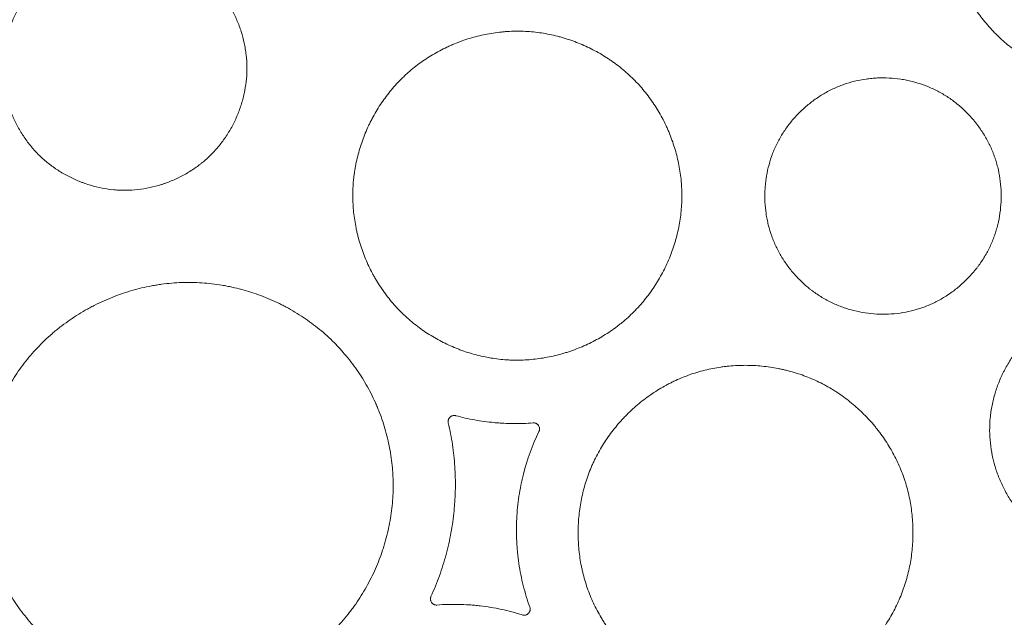
# Model space of a CAD drawing. Units: millimetres. Extents: x 37 to 563, y -268 to 491.
# Drawn here: x 386 to 443, y -165 to -130 of the extents above; entities that cross this region are included whole.
import ezdxf

# ---------------------------------------------------------------- set-up
doc = ezdxf.new("R2010")
doc.units = ezdxf.units.MM
doc.header["$MEASUREMENT"] = 0
doc.layers.add('Predefinito', color=7, linetype='Continuous')

msp = doc.modelspace()

# ---------------------------------------------------------------- linework, layer by layer
at = {"layer": 'Predefinito', "linetype": 'Continuous', "lineweight": 18}
for points, knots in [([(447.838, -133.608), (447.525, -133.556), (447.217, -133.49), (446.612, -133.326), (446.315, -133.229), (445.732, -133.006), (445.445, -132.88), (445.093, -132.704), (444.988, -132.65), (444.884, -132.594), (444.814, -132.556), (444.78, -132.537), (444.607, -132.44), (444.472, -132.36), (444.072, -132.109), (443.559, -131.751), (443.082, -131.348), (442.738, -131.027), (442.626, -130.917), (442.461, -130.748), (442.407, -130.691), (442.299, -130.576), (442.246, -130.517), (441.984, -130.221), (441.788, -129.976), (441.422, -129.469), (441.252, -129.207), (440.939, -128.667), (440.796, -128.388), (440.633, -128.029), (440.602, -127.957), (440.54, -127.811), (440.511, -127.738), (440.423, -127.516), (440.369, -127.368), (440.218, -126.919), (440.132, -126.617), (439.99, -126.006), (439.933, -125.697), (439.87, -125.229), (439.853, -125.072), (439.833, -124.835), (439.827, -124.756), (439.817, -124.598), (439.813, -124.518), (439.798, -124.121), (439.801, -123.805), (439.839, -123.177), (439.872, -122.864), (439.971, -122.243), (440.036, -121.934), (440.138, -121.55), (440.159, -121.474), (440.204, -121.321), (440.228, -121.244), (440.301, -121.016), (440.354, -120.866), (440.523, -120.421), (440.649, -120.132), (440.931, -119.567), (441.085, -119.291), (441.337, -118.888), (441.424, -118.755), (441.561, -118.559), (441.607, -118.494), (441.701, -118.365), (441.749, -118.301), (441.992, -117.985), (442.197, -117.743), (442.628, -117.281), (442.854, -117.06), (443.328, -116.642), (443.575, -116.444), (443.866, -116.234), (443.899, -116.211), (443.964, -116.165), (443.997, -116.142), (444.096, -116.074), (444.295, -115.942), (444.498, -115.818), (444.909, -115.582), (445.19, -115.439), (445.764, -115.183), (446.058, -115.069), (446.508, -114.919), (446.66, -114.872), (446.89, -114.808), (446.967, -114.788), (447.121, -114.749), (447.198, -114.73), (447.584, -114.642), (447.895, -114.587), (448.518, -114.507), (448.831, -114.482), (449.303, -114.467), (449.461, -114.465), (449.698, -114.469), (449.816, -114.472), (449.935, -114.478), (450.014, -114.482), (450.054, -114.484), (450.41, -114.507), (450.723, -114.543), (451.342, -114.645), (451.647, -114.711), (452.25, -114.873), (452.548, -114.97), (452.916, -115.11), (453.026, -115.154), (453.136, -115.199), (453.208, -115.23), (453.245, -115.246), (453.426, -115.325), (453.569, -115.392), (453.991, -115.603), (454.264, -115.756), (454.794, -116.088), (455.051, -116.266), (455.424, -116.552), (455.546, -116.651), (455.727, -116.803), (455.786, -116.855), (455.905, -116.96), (455.963, -117.013), (456.252, -117.282), (456.471, -117.507), (456.885, -117.976), (457.081, -118.219), (457.447, -118.725), (457.618, -118.988), (457.816, -119.329), (457.855, -119.397), (457.931, -119.536), (457.968, -119.606), (458.076, -119.818), (458.145, -119.96), (458.339, -120.39), (458.454, -120.682), (458.655, -121.276), (458.74, -121.578), (458.848, -122.037), (458.88, -122.192), (458.923, -122.425), (458.937, -122.503), (458.962, -122.66), (458.973, -122.739), (459.026, -123.132), (459.053, -123.447), (459.077, -124.076), (459.074, -124.39), (459.037, -125.018), (459.004, -125.332), (458.941, -125.725), (458.928, -125.803), (458.906, -125.921), (458.899, -125.96), (458.883, -126.038), (458.843, -126.234), (458.797, -126.427), (458.675, -126.885), (458.578, -127.185), (458.355, -127.774), (458.229, -128.063), (458.018, -128.488), (457.944, -128.629), (457.827, -128.837), (457.788, -128.906), (457.706, -129.044), (457.665, -129.112), (457.453, -129.45), (457.272, -129.711), (456.888, -130.213), (456.684, -130.454), (456.253, -130.917), (456.026, -131.138), (455.726, -131.403), (455.666, -131.455), (455.544, -131.558), (455.359, -131.709), (455.17, -131.853), (454.785, -132.13), (454.521, -132.301), (453.976, -132.616), (453.695, -132.759), (453.262, -132.953), (453.115, -133.014), (452.929, -133.086), (452.892, -133.1), (452.817, -133.128), (452.705, -133.169), (452.593, -133.208), (452.217, -133.333), (451.913, -133.418), (451.299, -133.558), (450.989, -133.613), (450.52, -133.674), (450.363, -133.69), (450.127, -133.709), (450.048, -133.715), (449.889, -133.724), (449.81, -133.727), (449.413, -133.74), (449.096, -133.735), (448.623, -133.705), (448.466, -133.691), (448.152, -133.655), (447.995, -133.634), (447.838, -133.608)], [0, 0, 0, 0, 0.015625, 0.015625, 0.03125, 0.03125, 0.046875, 0.046875, 0.050781, 0.052734, 0.052734, 0.054688, 0.054688, 0.0625, 0.0625, 0.078125, 0.09375, 0.09375, 0.101563, 0.101563, 0.105469, 0.105469, 0.109375, 0.109375, 0.125, 0.125, 0.140625, 0.140625, 0.15625, 0.15625, 0.160156, 0.160156, 0.164063, 0.164063, 0.171875, 0.171875, 0.1875, 0.1875, 0.203125, 0.203125, 0.210938, 0.210938, 0.214844, 0.214844, 0.21875, 0.21875, 0.234375, 0.234375, 0.25, 0.25, 0.265625, 0.265625, 0.269531, 0.269531, 0.273438, 0.273438, 0.28125, 0.28125, 0.296875, 0.296875, 0.3125, 0.3125, 0.320313, 0.320313, 0.324219, 0.324219, 0.328125, 0.328125, 0.34375, 0.34375, 0.359375, 0.359375, 0.375, 0.375, 0.376953, 0.376953, 0.378906, 0.378906, 0.382813, 0.390625, 0.390625, 0.40625, 0.40625, 0.421875, 0.421875, 0.429688, 0.429688, 0.433594, 0.433594, 0.4375, 0.4375, 0.453125, 0.453125, 0.46875, 0.46875, 0.476562, 0.476562, 0.480469, 0.482422, 0.482422, 0.484375, 0.484375, 0.5, 0.5, 0.515625, 0.515625, 0.53125, 0.53125, 0.535156, 0.537109, 0.537109, 0.539063, 0.539063, 0.546875, 0.546875, 0.5625, 0.5625, 0.578125, 0.578125, 0.585938, 0.585938, 0.589844, 0.589844, 0.59375, 0.59375, 0.609375, 0.609375, 0.625, 0.625, 0.640625, 0.640625, 0.644531, 0.644531, 0.648437, 0.648437, 0.65625, 0.65625, 0.671875, 0.671875, 0.6875, 0.6875, 0.695312, 0.695312, 0.699219, 0.699219, 0.703125, 0.703125, 0.71875, 0.71875, 0.734375, 0.734375, 0.75, 0.75, 0.753906, 0.753906, 0.755859, 0.755859, 0.757812, 0.765625, 0.765625, 0.78125, 0.78125, 0.796875, 0.796875, 0.804687, 0.804687, 0.808594, 0.808594, 0.8125, 0.8125, 0.828125, 0.828125, 0.84375, 0.84375, 0.859375, 0.859375, 0.863281, 0.863281, 0.867187, 0.875, 0.875, 0.890625, 0.890625, 0.90625, 0.90625, 0.914062, 0.914062, 0.916016, 0.916016, 0.917969, 0.921875, 0.921875, 0.9375, 0.9375, 0.953125, 0.953125, 0.960937, 0.960937, 0.964844, 0.964844, 0.96875, 0.96875, 0.984375, 0.984375, 0.992187, 0.992187, 1, 1, 1, 1]), ([(386.593, -128.459), (386.74, -128.276), (386.894, -128.101), (387.218, -127.771), (387.388, -127.614), (387.743, -127.318), (387.929, -127.179), (388.17, -127.016), (388.219, -126.984), (388.317, -126.921), (388.367, -126.89), (388.517, -126.798), (388.618, -126.74), (388.924, -126.574), (389.342, -126.373), (389.776, -126.212), (390.108, -126.107), (390.219, -126.075), (390.389, -126.03), (390.445, -126.016), (390.559, -125.989), (390.616, -125.976), (390.901, -125.916), (391.359, -125.842), (391.819, -125.814), (392.28, -125.81), (392.511, -125.819), (392.801, -125.846), (392.859, -125.852), (392.975, -125.866), (393.148, -125.889), (393.32, -125.918), (393.661, -125.984), (394.109, -126.094), (394.544, -126.246), (394.866, -126.377), (394.973, -126.423), (395.131, -126.496), (395.184, -126.521), (395.288, -126.572), (395.34, -126.598), (395.597, -126.732), (395.995, -126.964), (396.368, -127.233), (396.727, -127.52), (396.9, -127.673), (397.108, -127.876), (397.149, -127.918), (397.23, -128.001), (397.349, -128.128), (397.463, -128.258), (397.684, -128.523), (397.96, -128.891), (398.199, -129.284), (398.366, -129.588), (398.419, -129.691), (398.495, -129.848), (398.519, -129.901), (398.568, -130.006), (398.591, -130.059), (398.704, -130.325), (398.865, -130.757), (398.983, -131.201), (399.056, -131.539), (399.078, -131.653), (399.115, -131.881), (399.131, -131.996), (399.171, -132.344), (399.185, -132.575), (399.191, -133.036), (399.173, -133.495), (399.109, -133.952), (399.044, -134.294), (399.019, -134.408), (398.965, -134.635), (398.935, -134.748), (398.837, -135.082), (398.686, -135.519), (398.494, -135.939), (398.334, -136.248), (398.279, -136.35), (398.191, -136.501), (398.161, -136.551), (398.1, -136.651), (398.069, -136.701), (397.911, -136.946), (397.64, -137.323), (397.335, -137.67), (397.012, -138), (396.842, -138.157), (396.618, -138.344), (396.573, -138.381), (396.481, -138.453), (396.435, -138.489), (396.295, -138.595), (396.2, -138.663), (395.911, -138.858), (395.713, -138.979), (395.306, -139.2), (395.098, -139.301), (394.777, -139.437), (394.669, -139.481), (394.505, -139.541), (394.45, -139.561), (394.339, -139.599), (394.283, -139.617), (394.005, -139.705), (393.557, -139.824), (393.101, -139.898), (392.642, -139.949), (392.411, -139.963), (392.119, -139.966), (392.061, -139.966), (391.944, -139.964), (391.769, -139.959), (391.595, -139.947), (391.25, -139.915), (391.021, -139.882), (390.569, -139.795), (390.345, -139.74), (390.012, -139.641), (389.901, -139.606), (389.736, -139.548), (389.681, -139.528), (389.572, -139.487), (389.518, -139.466), (389.25, -139.357), (388.831, -139.164), (388.433, -138.933), (388.143, -138.745), (388.048, -138.68), (387.86, -138.544), (387.767, -138.474), (387.494, -138.256), (387.321, -138.103), (386.993, -137.781), (386.682, -137.444), (386.405, -137.076), (386.211, -136.79), (386.148, -136.692), (386.027, -136.493), (385.969, -136.393), (385.802, -136.089), (385.601, -135.674), (385.441, -135.243), (385.336, -134.914), (385.303, -134.803), (385.258, -134.635), (385.244, -134.579), (385.217, -134.466), (385.204, -134.409), (385.142, -134.125), (385.067, -133.669), (385.038, -133.21), (385.032, -132.751), (385.041, -132.52), (385.066, -132.232), (385.072, -132.174), (385.085, -132.058), (385.093, -132), (385.117, -131.827), (385.136, -131.712), (385.201, -131.37), (385.255, -131.146), (385.384, -130.702), (385.46, -130.484), (385.588, -130.161), (385.634, -130.054), (385.706, -129.895), (385.731, -129.843), (385.782, -129.738), (385.808, -129.685), (385.942, -129.425), (386.059, -129.224), (386.311, -128.832), (386.447, -128.643), (386.593, -128.459)], [0, 0, 0, 0, 0.015625, 0.015625, 0.03125, 0.03125, 0.046875, 0.046875, 0.050781, 0.050781, 0.054687, 0.054687, 0.0625, 0.0625, 0.078125, 0.09375, 0.09375, 0.101562, 0.101562, 0.105469, 0.105469, 0.109375, 0.109375, 0.125, 0.140625, 0.140625, 0.15625, 0.15625, 0.160156, 0.160156, 0.164062, 0.171875, 0.171875, 0.1875, 0.203125, 0.203125, 0.210938, 0.210938, 0.214844, 0.214844, 0.21875, 0.21875, 0.234375, 0.25, 0.25, 0.265625, 0.265625, 0.269531, 0.269531, 0.273438, 0.28125, 0.28125, 0.296875, 0.3125, 0.3125, 0.320313, 0.320313, 0.324219, 0.324219, 0.328125, 0.328125, 0.34375, 0.359375, 0.359375, 0.367188, 0.367188, 0.375, 0.375, 0.390625, 0.390625, 0.40625, 0.421875, 0.421875, 0.429688, 0.429688, 0.4375, 0.4375, 0.453125, 0.46875, 0.46875, 0.476563, 0.476563, 0.480469, 0.480469, 0.484375, 0.484375, 0.5, 0.515625, 0.515625, 0.53125, 0.53125, 0.535156, 0.535156, 0.539063, 0.539063, 0.546875, 0.546875, 0.5625, 0.5625, 0.578125, 0.578125, 0.585938, 0.585938, 0.589844, 0.589844, 0.59375, 0.59375, 0.609375, 0.625, 0.625, 0.640625, 0.640625, 0.644531, 0.644531, 0.648438, 0.65625, 0.65625, 0.671875, 0.671875, 0.6875, 0.6875, 0.695313, 0.695313, 0.699219, 0.699219, 0.703125, 0.703125, 0.71875, 0.734375, 0.734375, 0.742188, 0.742188, 0.75, 0.75, 0.765625, 0.765625, 0.78125, 0.796875, 0.796875, 0.804688, 0.804688, 0.8125, 0.8125, 0.828125, 0.84375, 0.84375, 0.851563, 0.851563, 0.855469, 0.855469, 0.859375, 0.859375, 0.875, 0.890625, 0.890625, 0.90625, 0.90625, 0.910156, 0.910156, 0.914063, 0.914063, 0.921875, 0.921875, 0.9375, 0.9375, 0.953125, 0.953125, 0.960938, 0.960938, 0.964844, 0.964844, 0.96875, 0.96875, 0.984375, 0.984375, 1, 1, 1, 1]), ([(422.514, -134.578), (422.328, -134.326), (422.13, -134.085), (421.714, -133.627), (421.494, -133.409), (421.035, -132.996), (420.794, -132.8), (420.48, -132.57), (420.385, -132.501), (420.289, -132.435), (420.224, -132.391), (420.191, -132.369), (420.028, -132.261), (419.896, -132.178), (419.494, -131.939), (418.947, -131.648), (418.374, -131.409), (417.936, -131.251), (417.788, -131.202), (417.564, -131.133), (417.489, -131.111), (417.338, -131.068), (417.262, -131.048), (416.882, -130.951), (416.576, -130.889), (415.963, -130.795), (415.654, -130.764), (415.035, -130.733), (414.723, -130.733), (414.333, -130.753), (414.215, -130.761), (414.098, -130.771), (414.019, -130.778), (413.98, -130.781), (413.784, -130.801), (413.628, -130.821), (413.163, -130.892), (412.858, -130.954), (412.253, -131.107), (411.955, -131.198), (411.513, -131.356), (411.366, -131.412), (411.148, -131.502), (411.076, -131.533), (410.967, -131.581), (410.931, -131.597), (410.859, -131.63), (410.537, -131.779), (409.949, -132.091), (409.43, -132.435), (408.927, -132.805), (408.685, -133.003), (408.393, -133.267), (408.335, -133.321), (408.25, -133.403), (408.221, -133.431), (408.165, -133.486), (408.025, -133.625), (407.89, -133.768), (407.576, -134.118), (407.38, -134.361), (407.011, -134.865), (406.839, -135.126), (406.6, -135.53), (406.523, -135.667), (406.413, -135.876), (406.377, -135.947), (406.306, -136.088), (406.272, -136.159), (406.105, -136.515), (405.986, -136.804), (405.777, -137.391), (405.687, -137.689), (405.534, -138.294), (405.473, -138.601), (405.421, -138.951), (405.415, -138.99), (405.404, -139.068), (405.389, -139.185), (405.359, -139.458), (405.343, -139.691), (405.321, -140.157), (405.323, -140.467), (405.357, -141.086), (405.389, -141.395), (405.461, -141.858), (405.489, -142.011), (405.536, -142.242), (405.553, -142.319), (405.588, -142.471), (405.607, -142.547), (405.704, -142.925), (405.795, -143.222), (406.006, -143.805), (406.125, -144.091), (406.324, -144.512), (406.394, -144.651), (406.504, -144.857), (406.542, -144.926), (406.619, -145.062), (406.658, -145.13), (406.859, -145.465), (407.031, -145.724), (407.399, -146.222), (407.595, -146.461), (408.01, -146.918), (408.229, -147.137), (408.518, -147.397), (408.606, -147.475), (408.696, -147.551), (408.756, -147.601), (408.786, -147.626), (408.938, -147.749), (409.062, -147.845), (409.438, -148.122), (409.696, -148.293), (410.228, -148.611), (410.501, -148.756), (410.923, -148.956), (411.065, -149.02), (411.281, -149.11), (411.354, -149.139), (411.5, -149.196), (411.574, -149.223), (411.942, -149.357), (412.24, -149.448), (412.841, -149.602), (413.145, -149.664), (413.758, -149.758), (414.068, -149.79), (414.459, -149.81), (414.538, -149.813), (414.695, -149.817), (414.774, -149.818), (415.01, -149.817), (415.167, -149.813), (415.635, -149.789), (415.945, -149.757), (416.561, -149.664), (416.866, -149.602), (417.321, -149.488), (417.472, -149.446), (417.698, -149.377), (417.773, -149.353), (417.885, -149.316), (417.923, -149.303), (417.997, -149.278), (418.332, -149.16), (418.658, -149.026), (419.223, -148.76), (419.499, -148.615), (420.036, -148.296), (420.298, -148.123), (420.584, -147.913), (420.615, -147.889), (420.678, -147.841), (420.71, -147.817), (420.803, -147.745), (420.989, -147.597), (421.167, -147.443), (421.515, -147.128), (421.735, -146.906), (422.151, -146.443), (422.347, -146.2), (422.625, -145.821), (422.715, -145.692), (422.823, -145.528), (422.845, -145.495), (422.888, -145.428), (422.909, -145.395), (422.971, -145.294), (423.012, -145.227), (423.213, -144.889), (423.359, -144.612), (423.624, -144.047), (423.743, -143.759), (423.901, -143.318), (423.95, -143.169), (424.018, -142.944), (424.04, -142.869), (424.082, -142.718), (424.102, -142.641), (424.199, -142.259), (424.26, -141.952), (424.352, -141.337), (424.382, -141.028), (424.411, -140.408), (424.41, -140.098), (424.389, -139.708), (424.384, -139.63), (424.371, -139.474), (424.364, -139.395), (424.339, -139.161), (424.319, -139.006), (424.247, -138.543), (424.184, -138.238), (424.031, -137.638), (423.939, -137.341), (423.781, -136.903), (423.725, -136.757), (423.635, -136.541), (423.604, -136.469), (423.541, -136.326), (423.508, -136.255), (423.341, -135.901), (423.194, -135.625), (422.874, -135.09), (422.701, -134.83), (422.514, -134.578)], [0, 0, 0, 0, 0.015625, 0.015625, 0.03125, 0.03125, 0.046875, 0.046875, 0.050781, 0.052734, 0.052734, 0.054688, 0.054688, 0.0625, 0.0625, 0.078125, 0.09375, 0.09375, 0.101563, 0.101563, 0.105469, 0.105469, 0.109375, 0.109375, 0.125, 0.125, 0.140625, 0.140625, 0.15625, 0.15625, 0.160156, 0.162109, 0.162109, 0.164063, 0.164063, 0.171875, 0.171875, 0.1875, 0.1875, 0.203125, 0.203125, 0.210937, 0.210937, 0.214844, 0.214844, 0.216797, 0.216797, 0.21875, 0.234375, 0.25, 0.25, 0.265625, 0.265625, 0.269531, 0.269531, 0.271484, 0.271484, 0.273437, 0.28125, 0.28125, 0.296875, 0.296875, 0.3125, 0.3125, 0.320312, 0.320312, 0.324219, 0.324219, 0.328125, 0.328125, 0.34375, 0.34375, 0.359375, 0.359375, 0.375, 0.375, 0.376953, 0.376953, 0.378906, 0.382812, 0.390625, 0.390625, 0.40625, 0.40625, 0.421875, 0.421875, 0.429687, 0.429687, 0.433594, 0.433594, 0.4375, 0.4375, 0.453125, 0.453125, 0.46875, 0.46875, 0.476562, 0.476562, 0.480469, 0.480469, 0.484375, 0.484375, 0.5, 0.5, 0.515625, 0.515625, 0.53125, 0.53125, 0.535156, 0.537109, 0.537109, 0.539062, 0.539062, 0.546875, 0.546875, 0.5625, 0.5625, 0.578125, 0.578125, 0.585937, 0.585937, 0.589844, 0.589844, 0.59375, 0.59375, 0.609375, 0.609375, 0.625, 0.625, 0.640625, 0.640625, 0.644531, 0.644531, 0.648437, 0.648437, 0.65625, 0.65625, 0.671875, 0.671875, 0.6875, 0.6875, 0.695312, 0.695312, 0.699219, 0.699219, 0.701172, 0.701172, 0.703125, 0.71875, 0.71875, 0.734375, 0.734375, 0.75, 0.75, 0.751953, 0.751953, 0.753906, 0.753906, 0.757812, 0.765625, 0.765625, 0.78125, 0.78125, 0.796875, 0.796875, 0.804687, 0.804687, 0.806641, 0.806641, 0.808594, 0.808594, 0.8125, 0.8125, 0.828125, 0.828125, 0.84375, 0.84375, 0.851562, 0.851562, 0.855469, 0.855469, 0.859375, 0.859375, 0.875, 0.875, 0.890625, 0.890625, 0.90625, 0.90625, 0.910156, 0.910156, 0.914062, 0.914062, 0.921875, 0.921875, 0.9375, 0.9375, 0.953125, 0.953125, 0.960937, 0.960937, 0.964844, 0.964844, 0.96875, 0.96875, 0.984375, 0.984375, 1, 1, 1, 1]), ([(437.718, -146.957), (437.939, -146.903), (438.155, -146.839), (438.578, -146.688), (438.991, -146.517), (439.388, -146.303), (439.63, -146.157), (439.678, -146.127), (439.774, -146.066), (439.821, -146.035), (439.962, -145.94), (440.055, -145.875), (440.326, -145.672), (440.673, -145.386), (440.992, -145.069), (441.22, -144.819), (441.294, -144.733), (441.402, -144.602), (441.438, -144.558), (441.508, -144.468), (441.543, -144.423), (441.712, -144.197), (441.964, -143.823), (442.175, -143.428), (442.367, -143.023), (442.452, -142.815), (442.546, -142.548), (442.565, -142.494), (442.6, -142.386), (442.65, -142.224), (442.694, -142.06), (442.774, -141.733), (442.859, -141.293), (442.901, -140.846), (442.917, -140.509), (442.919, -140.396), (442.919, -140.17), (442.916, -140.057), (442.899, -139.72), (442.856, -139.275), (442.77, -138.838), (442.689, -138.513), (442.659, -138.405), (442.611, -138.244), (442.594, -138.19), (442.558, -138.084), (442.54, -138.03), (442.444, -137.765), (442.358, -137.558), (442.165, -137.156), (441.954, -136.765), (441.705, -136.395), (441.538, -136.17), (441.504, -136.126), (441.434, -136.037), (441.399, -135.993), (441.292, -135.863), (441.219, -135.778), (440.994, -135.53), (440.679, -135.214), (440.337, -134.931), (440.07, -134.73), (439.979, -134.665), (439.84, -134.571), (439.793, -134.54), (439.698, -134.479), (439.65, -134.449), (439.41, -134.304), (439.213, -134.198), (438.811, -134.007), (438.606, -133.922), (438.187, -133.773), (437.973, -133.708), (437.701, -133.64), (437.646, -133.627), (437.537, -133.603), (437.481, -133.591), (437.315, -133.558), (437.204, -133.539), (436.872, -133.489), (436.427, -133.445), (435.98, -133.442), (435.644, -133.457), (435.532, -133.465), (435.363, -133.48), (435.307, -133.486), (435.195, -133.499), (435.138, -133.506), (434.858, -133.546), (434.417, -133.631), (433.989, -133.758), (433.567, -133.908), (433.359, -133.994), (433.104, -134.115), (433.053, -134.14), (432.952, -134.191), (432.901, -134.218), (432.751, -134.298), (432.653, -134.354), (432.363, -134.529), (431.99, -134.78), (431.642, -135.065), (431.391, -135.292), (431.309, -135.37), (431.188, -135.49), (431.148, -135.531), (431.07, -135.613), (431.031, -135.654), (430.84, -135.863), (430.553, -136.211), (430.302, -136.582), (430.07, -136.967), (429.963, -137.165), (429.842, -137.422), (429.818, -137.474), (429.772, -137.577), (429.705, -137.734), (429.645, -137.892), (429.533, -138.21), (429.469, -138.425), (429.363, -138.86), (429.32, -139.08), (429.272, -139.415), (429.259, -139.527), (429.237, -139.752), (429.229, -139.865), (429.213, -140.202), (429.214, -140.65), (429.257, -141.095), (429.305, -141.427), (429.324, -141.538), (429.357, -141.703), (429.368, -141.758), (429.393, -141.868), (429.405, -141.923), (429.474, -142.197), (429.538, -142.411), (429.689, -142.83), (429.775, -143.035), (429.966, -143.437), (430.072, -143.633), (430.217, -143.873), (430.246, -143.92), (430.307, -144.015), (430.338, -144.062), (430.432, -144.202), (430.497, -144.294), (430.697, -144.563), (430.979, -144.907), (431.293, -145.222), (431.54, -145.448), (431.624, -145.522), (431.754, -145.629), (431.797, -145.664), (431.886, -145.734), (431.93, -145.768), (432.155, -145.937), (432.524, -146.187), (432.915, -146.398), (433.316, -146.589), (433.522, -146.674), (433.786, -146.768), (433.839, -146.786), (433.946, -146.822), (434, -146.839), (434.162, -146.888), (434.27, -146.917), (434.596, -146.999), (434.815, -147.042), (435.257, -147.108), (435.479, -147.13), (435.815, -147.148), (435.927, -147.152), (436.096, -147.152), (436.153, -147.152), (436.266, -147.15), (436.322, -147.148), (436.605, -147.136), (436.829, -147.116), (437.276, -147.053), (437.498, -147.011), (437.718, -146.957)], [0, 0, 0, 0, 0.015625, 0.015625, 0.03125, 0.046875, 0.046875, 0.050781, 0.050781, 0.054688, 0.054688, 0.0625, 0.0625, 0.078125, 0.09375, 0.09375, 0.101563, 0.101563, 0.105469, 0.105469, 0.109375, 0.109375, 0.125, 0.140625, 0.140625, 0.15625, 0.15625, 0.160156, 0.160156, 0.164063, 0.171875, 0.171875, 0.1875, 0.203125, 0.203125, 0.210938, 0.210938, 0.21875, 0.21875, 0.234375, 0.25, 0.25, 0.257813, 0.257813, 0.261719, 0.261719, 0.265625, 0.265625, 0.28125, 0.28125, 0.296875, 0.3125, 0.3125, 0.316406, 0.316406, 0.320313, 0.320313, 0.328125, 0.328125, 0.34375, 0.359375, 0.359375, 0.367188, 0.367188, 0.371094, 0.371094, 0.375, 0.375, 0.390625, 0.390625, 0.40625, 0.40625, 0.421875, 0.421875, 0.425781, 0.425781, 0.429688, 0.429688, 0.4375, 0.4375, 0.453125, 0.46875, 0.46875, 0.476563, 0.476563, 0.480469, 0.480469, 0.484375, 0.484375, 0.5, 0.515625, 0.515625, 0.53125, 0.53125, 0.535156, 0.535156, 0.539063, 0.539063, 0.546875, 0.546875, 0.5625, 0.578125, 0.578125, 0.585938, 0.585938, 0.589844, 0.589844, 0.59375, 0.59375, 0.609375, 0.625, 0.625, 0.640625, 0.640625, 0.644531, 0.644531, 0.648438, 0.65625, 0.65625, 0.671875, 0.671875, 0.6875, 0.6875, 0.695313, 0.695313, 0.703125, 0.703125, 0.71875, 0.734375, 0.734375, 0.742188, 0.742188, 0.746094, 0.746094, 0.75, 0.75, 0.765625, 0.765625, 0.78125, 0.78125, 0.796875, 0.796875, 0.800781, 0.800781, 0.804688, 0.804688, 0.8125, 0.8125, 0.828125, 0.84375, 0.84375, 0.851563, 0.851563, 0.855469, 0.855469, 0.859375, 0.859375, 0.875, 0.890625, 0.890625, 0.90625, 0.90625, 0.910156, 0.910156, 0.914063, 0.914063, 0.921875, 0.921875, 0.9375, 0.9375, 0.953125, 0.953125, 0.960937, 0.960937, 0.964844, 0.964844, 0.96875, 0.96875, 0.984375, 0.984375, 1, 1, 1, 1]), ([(387.89, -148.289), (387.591, -148.548), (387.307, -148.819), (386.771, -149.388), (386.265, -149.981), (385.82, -150.623), (385.56, -151.039), (385.483, -151.165), (385.409, -151.293), (385.36, -151.379), (385.335, -151.421), (385.215, -151.637), (385.124, -151.81), (384.862, -152.336), (384.549, -153.051), (384.305, -153.79), (384.149, -154.354), (384.101, -154.543), (384.036, -154.83), (384.016, -154.926), (383.987, -155.07), (383.978, -155.119), (383.959, -155.215), (383.951, -155.264), (383.875, -155.699), (383.826, -156.085), (383.769, -156.859), (383.759, -157.246), (383.775, -157.827), (383.785, -158.021), (383.814, -158.408), (383.834, -158.602), (383.871, -158.892), (383.884, -158.989), (383.906, -159.135), (383.914, -159.183), (383.93, -159.28), (383.971, -159.521), (384.019, -159.76), (384.149, -160.329), (384.359, -161.075), (384.64, -161.796), (384.879, -162.328), (384.963, -162.503), (385.096, -162.764), (385.142, -162.851), (385.235, -163.023), (385.283, -163.109), (385.527, -163.532), (385.737, -163.858), (386.187, -164.488), (386.427, -164.791), (386.937, -165.373), (387.207, -165.653), (387.528, -165.954), (387.564, -165.987), (387.637, -166.053), (387.673, -166.086), (387.783, -166.183), (388.005, -166.375), (388.233, -166.558), (388.697, -166.91), (389.016, -167.129), (389.676, -167.534), (390.016, -167.72), (390.542, -167.976), (390.719, -168.058), (390.99, -168.174), (391.081, -168.211), (391.263, -168.284), (391.354, -168.32), (391.812, -168.49), (392.183, -168.609), (392.934, -168.809), (393.313, -168.891), (394.082, -169.019), (394.47, -169.064), (394.913, -169.093), (394.962, -169.096), (395.06, -169.101), (395.208, -169.108), (395.551, -169.118), (395.844, -169.115), (396.428, -169.094), (397.203, -169.027), (397.97, -168.884), (398.542, -168.748), (398.733, -168.698), (398.97, -168.629), (399.017, -168.615), (399.111, -168.586), (399.253, -168.543), (399.393, -168.496), (399.857, -168.337), (400.221, -168.193), (400.932, -167.871), (401.28, -167.694), (401.789, -167.402), (401.957, -167.301), (402.206, -167.142), (402.288, -167.088), (402.452, -166.978), (402.534, -166.922), (402.937, -166.637), (403.245, -166.395), (403.835, -165.885), (404.117, -165.616), (404.652, -165.05), (404.906, -164.753), (405.206, -164.364), (405.294, -164.246), (405.381, -164.127), (405.438, -164.046), (405.467, -164.006), (405.607, -163.803), (405.716, -163.639), (406.027, -163.141), (406.217, -162.8), (406.565, -162.103), (406.722, -161.747), (406.932, -161.2), (406.998, -161.016), (407.09, -160.736), (407.12, -160.642), (407.177, -160.454), (407.205, -160.36), (407.336, -159.887), (407.422, -159.507), (407.557, -158.742), (407.605, -158.357), (407.664, -157.584), (407.674, -157.195), (407.662, -156.706), (407.658, -156.608), (407.648, -156.412), (407.642, -156.314), (407.62, -156.021), (407.6, -155.827), (407.527, -155.248), (407.392, -154.485), (407.184, -153.738), (406.999, -153.185), (406.933, -153.002), (406.844, -152.774), (406.826, -152.729), (406.79, -152.638), (406.771, -152.592), (406.714, -152.457), (406.675, -152.367), (406.476, -151.922), (406.299, -151.576), (405.914, -150.906), (405.705, -150.58), (405.256, -149.95), (405.015, -149.645), (404.693, -149.276), (404.627, -149.203), (404.495, -149.059), (404.294, -148.846), (404.086, -148.641), (403.662, -148.244), (403.366, -147.994), (402.751, -147.525), (402.431, -147.306), (401.933, -147), (401.764, -146.901), (401.55, -146.783), (401.506, -146.76), (401.42, -146.714), (401.29, -146.645), (401.159, -146.579), (400.72, -146.365), (400.362, -146.212), (399.635, -145.94), (399.265, -145.822), (398.701, -145.67), (398.512, -145.624), (398.225, -145.562), (398.081, -145.533), (397.936, -145.506), (397.839, -145.488), (397.791, -145.48), (397.354, -145.407), (396.965, -145.362), (396.188, -145.31), (395.8, -145.304), (395.023, -145.33), (394.634, -145.363), (394.148, -145.429), (394.003, -145.45), (393.857, -145.475), (393.76, -145.492), (393.711, -145.5), (393.468, -145.546), (393.276, -145.586), (392.703, -145.723), (392.327, -145.831), (391.589, -146.084), (391.225, -146.227), (390.69, -146.469), (390.513, -146.554), (390.25, -146.688), (390.163, -146.734), (390.032, -146.804), (389.989, -146.828), (389.902, -146.876), (389.515, -147.094), (389.141, -147.332), (388.66, -147.673), (388.502, -147.791), (388.269, -147.973), (388.192, -148.035), (388.04, -148.16), (387.964, -148.224), (387.89, -148.289)], [0, 0, 0, 0, 0.015625, 0.015625, 0.03125, 0.046875, 0.046875, 0.050781, 0.052734, 0.052734, 0.054687, 0.054687, 0.0625, 0.0625, 0.078125, 0.09375, 0.09375, 0.101562, 0.101562, 0.105469, 0.105469, 0.107422, 0.107422, 0.109375, 0.109375, 0.125, 0.125, 0.140625, 0.140625, 0.148437, 0.148437, 0.15625, 0.15625, 0.160156, 0.160156, 0.162109, 0.162109, 0.164062, 0.171875, 0.171875, 0.1875, 0.203125, 0.203125, 0.210937, 0.210937, 0.214844, 0.214844, 0.21875, 0.21875, 0.234375, 0.234375, 0.25, 0.25, 0.265625, 0.265625, 0.267578, 0.267578, 0.269531, 0.269531, 0.273437, 0.28125, 0.28125, 0.296875, 0.296875, 0.3125, 0.3125, 0.320312, 0.320312, 0.324219, 0.324219, 0.328125, 0.328125, 0.34375, 0.34375, 0.359375, 0.359375, 0.375, 0.375, 0.376953, 0.376953, 0.378906, 0.382812, 0.390625, 0.390625, 0.40625, 0.421875, 0.421875, 0.429688, 0.429688, 0.431641, 0.431641, 0.433594, 0.4375, 0.4375, 0.453125, 0.453125, 0.46875, 0.46875, 0.476563, 0.476563, 0.480469, 0.480469, 0.484375, 0.484375, 0.5, 0.5, 0.515625, 0.515625, 0.53125, 0.53125, 0.535156, 0.537109, 0.537109, 0.539063, 0.539063, 0.546875, 0.546875, 0.5625, 0.5625, 0.578125, 0.578125, 0.585938, 0.585938, 0.589844, 0.589844, 0.59375, 0.59375, 0.609375, 0.609375, 0.625, 0.625, 0.640625, 0.640625, 0.644531, 0.644531, 0.648438, 0.648438, 0.65625, 0.65625, 0.671875, 0.6875, 0.6875, 0.695313, 0.695313, 0.697266, 0.697266, 0.699219, 0.699219, 0.703125, 0.703125, 0.71875, 0.71875, 0.734375, 0.734375, 0.75, 0.75, 0.753906, 0.753906, 0.757813, 0.765625, 0.765625, 0.78125, 0.78125, 0.796875, 0.796875, 0.804688, 0.804688, 0.806641, 0.806641, 0.808594, 0.8125, 0.8125, 0.828125, 0.828125, 0.84375, 0.84375, 0.851563, 0.851563, 0.855469, 0.857422, 0.857422, 0.859375, 0.859375, 0.875, 0.875, 0.890625, 0.890625, 0.90625, 0.90625, 0.910156, 0.912109, 0.912109, 0.914063, 0.914063, 0.921875, 0.921875, 0.9375, 0.9375, 0.953125, 0.953125, 0.960938, 0.960938, 0.964844, 0.964844, 0.966797, 0.966797, 0.96875, 0.984375, 0.984375, 0.992188, 0.992188, 0.996094, 0.996094, 1, 1, 1, 1]), ([(443.94, -149.13), (444.096, -148.937), (444.426, -148.571), (444.971, -148.079), (445.367, -147.788), (445.624, -147.618), (445.676, -147.585), (445.781, -147.519), (445.834, -147.487), (445.994, -147.392), (446.102, -147.332), (446.428, -147.159), (446.871, -146.951), (447.332, -146.786), (447.684, -146.679), (447.802, -146.646), (447.982, -146.601), (448.042, -146.586), (448.162, -146.559), (448.223, -146.546), (448.524, -146.485), (449.008, -146.413), (449.493, -146.388), (449.98, -146.389), (450.223, -146.402), (450.529, -146.433), (450.59, -146.44), (450.712, -146.456), (450.894, -146.482), (451.075, -146.514), (451.433, -146.588), (451.903, -146.708), (452.36, -146.873), (452.698, -147.014), (452.81, -147.063), (452.976, -147.142), (453.031, -147.169), (453.141, -147.224), (453.195, -147.252), (453.464, -147.395), (453.88, -147.643), (454.269, -147.93), (454.645, -148.235), (454.826, -148.398), (455.043, -148.614), (455.086, -148.658), (455.17, -148.747), (455.294, -148.881), (455.413, -149.019), (455.643, -149.3), (455.931, -149.689), (456.18, -150.105), (456.353, -150.427), (456.408, -150.536), (456.487, -150.702), (456.512, -150.758), (456.562, -150.87), (456.587, -150.926), (456.704, -151.207), (456.87, -151.664), (456.992, -152.133), (457.09, -152.61), (457.128, -152.851), (457.161, -153.158), (457.167, -153.219), (457.176, -153.341), (457.189, -153.525), (457.194, -153.708), (457.196, -154.073), (457.173, -154.559), (457.101, -155.042), (457.03, -155.402), (457.003, -155.523), (456.958, -155.703), (456.942, -155.762), (456.91, -155.881), (456.893, -155.94), (456.804, -156.235), (456.64, -156.696), (456.433, -157.14), (456.262, -157.466), (456.202, -157.573), (456.108, -157.732), (456.076, -157.785), (456.01, -157.89), (455.977, -157.943), (455.806, -158.201), (455.516, -158.598), (455.189, -158.962), (454.844, -159.308), (454.662, -159.473), (454.423, -159.668), (454.375, -159.707), (454.277, -159.783), (454.227, -159.82), (454.078, -159.931), (453.976, -160.001), (453.669, -160.205), (453.458, -160.33), (453.025, -160.56), (452.804, -160.664), (452.463, -160.805), (452.348, -160.85), (452.174, -160.912), (452.115, -160.932), (451.998, -160.971), (451.939, -160.99), (451.644, -161.079), (451.17, -161.199), (450.688, -161.272), (450.203, -161.321), (449.958, -161.334), (449.65, -161.333), (449.589, -161.333), (449.466, -161.329), (449.281, -161.322), (449.099, -161.308), (448.735, -161.27), (448.495, -161.233), (448.019, -161.136), (447.784, -161.076), (447.434, -160.969), (447.318, -160.93), (447.087, -160.847), (446.973, -160.802), (446.635, -160.662), (446.196, -160.455), (445.78, -160.207), (445.476, -160.006), (445.377, -159.937), (445.229, -159.829), (445.181, -159.792), (445.084, -159.717), (445.036, -159.679), (444.798, -159.486), (444.618, -159.323), (444.275, -158.981), (443.951, -158.623), (443.663, -158.234), (443.46, -157.931), (443.394, -157.827), (443.268, -157.617), (443.208, -157.511), (443.035, -157.189), (442.827, -156.75), (442.661, -156.295), (442.552, -155.947), (442.519, -155.829), (442.473, -155.652), (442.458, -155.593), (442.43, -155.473), (442.417, -155.413), (442.354, -155.112), (442.316, -154.871), (442.265, -154.388), (442.251, -154.145), (442.249, -153.66), (442.26, -153.416), (442.295, -153.05), (442.31, -152.928), (442.346, -152.684), (442.367, -152.562), (442.439, -152.201), (442.498, -151.963), (442.639, -151.495), (442.721, -151.265), (442.86, -150.924), (442.909, -150.811), (442.987, -150.644), (443.014, -150.588), (443.069, -150.477), (443.097, -150.422), (443.241, -150.148), (443.367, -149.935), (443.57, -149.626), (443.64, -149.524), (443.786, -149.325), (443.862, -149.227), (443.94, -149.13)], [0, 0, 0, 0, 0.015625, 0.03125, 0.046875, 0.046875, 0.050781, 0.050781, 0.054687, 0.054687, 0.0625, 0.0625, 0.078125, 0.09375, 0.09375, 0.101562, 0.101562, 0.105469, 0.105469, 0.109375, 0.109375, 0.125, 0.140625, 0.140625, 0.15625, 0.15625, 0.160156, 0.160156, 0.164062, 0.171875, 0.171875, 0.1875, 0.203125, 0.203125, 0.210937, 0.210937, 0.214844, 0.214844, 0.21875, 0.21875, 0.234375, 0.25, 0.25, 0.265625, 0.265625, 0.269531, 0.269531, 0.273437, 0.28125, 0.28125, 0.296875, 0.3125, 0.3125, 0.320312, 0.320312, 0.324219, 0.324219, 0.328125, 0.328125, 0.34375, 0.359375, 0.359375, 0.375, 0.375, 0.378906, 0.378906, 0.382812, 0.390625, 0.390625, 0.40625, 0.421875, 0.421875, 0.429688, 0.429688, 0.433594, 0.433594, 0.4375, 0.4375, 0.453125, 0.46875, 0.46875, 0.476563, 0.476563, 0.480469, 0.480469, 0.484375, 0.484375, 0.5, 0.515625, 0.515625, 0.53125, 0.53125, 0.535156, 0.535156, 0.539063, 0.539063, 0.546875, 0.546875, 0.5625, 0.5625, 0.578125, 0.578125, 0.585938, 0.585938, 0.589844, 0.589844, 0.59375, 0.59375, 0.609375, 0.625, 0.625, 0.640625, 0.640625, 0.644531, 0.644531, 0.648438, 0.65625, 0.65625, 0.671875, 0.671875, 0.6875, 0.6875, 0.695313, 0.695313, 0.703125, 0.703125, 0.71875, 0.734375, 0.734375, 0.742188, 0.742188, 0.746094, 0.746094, 0.75, 0.75, 0.765625, 0.765625, 0.78125, 0.796875, 0.796875, 0.804688, 0.804688, 0.8125, 0.8125, 0.828125, 0.84375, 0.84375, 0.851563, 0.851563, 0.855469, 0.855469, 0.859375, 0.859375, 0.875, 0.875, 0.890625, 0.890625, 0.90625, 0.90625, 0.914063, 0.914063, 0.921875, 0.921875, 0.9375, 0.9375, 0.953125, 0.953125, 0.960938, 0.960938, 0.964844, 0.964844, 0.96875, 0.96875, 0.984375, 0.984375, 0.992188, 0.992188, 1, 1, 1, 1]), ([(430.469, -169.249), (430.782, -169.172), (431.088, -169.079), (431.687, -168.863), (431.98, -168.74), (432.553, -168.465), (432.834, -168.313), (433.176, -168.104), (433.244, -168.062), (433.38, -167.975), (433.447, -167.93), (433.647, -167.795), (433.777, -167.702), (434.161, -167.413), (434.652, -167.006), (435.102, -166.555), (435.423, -166.199), (435.528, -166.078), (435.656, -165.922), (435.681, -165.891), (435.731, -165.828), (435.756, -165.796), (435.83, -165.701), (435.879, -165.637), (436.118, -165.315), (436.472, -164.784), (436.77, -164.224), (437.039, -163.649), (437.159, -163.354), (437.278, -163.013), (437.29, -162.975), (437.316, -162.899), (437.328, -162.86), (437.365, -162.746), (437.436, -162.516), (437.497, -162.284), (437.608, -161.82), (437.726, -161.197), (437.783, -160.565), (437.804, -160.087), (437.807, -159.928), (437.805, -159.607), (437.801, -159.448), (437.775, -158.971), (437.711, -158.342), (437.588, -157.723), (437.472, -157.264), (437.429, -157.111), (437.36, -156.884), (437.323, -156.77), (437.285, -156.657), (437.259, -156.582), (437.245, -156.544), (437.123, -156.206), (436.999, -155.914), (436.725, -155.346), (436.424, -154.794), (436.07, -154.271), (435.832, -153.954), (435.759, -153.86), (435.685, -153.767), (435.635, -153.705), (435.61, -153.674), (435.483, -153.521), (435.379, -153.401), (435.059, -153.05), (434.612, -152.605), (434.126, -152.205), (433.746, -151.922), (433.617, -151.83), (433.419, -151.697), (433.353, -151.654), (433.218, -151.568), (433.15, -151.526), (432.809, -151.321), (432.53, -151.172), (431.959, -150.902), (431.377, -150.663), (430.771, -150.482), (430.385, -150.387), (430.268, -150.359), (430.151, -150.334), (430.073, -150.318), (430.034, -150.31), (429.837, -150.272), (429.68, -150.245), (429.208, -150.176), (428.577, -150.115), (427.943, -150.113), (427.466, -150.135), (427.307, -150.147), (427.068, -150.169), (426.989, -150.178), (426.829, -150.197), (426.75, -150.207), (426.353, -150.265), (426.04, -150.326), (425.423, -150.478), (425.12, -150.57), (424.522, -150.784), (424.228, -150.906), (423.866, -151.079), (423.794, -151.115), (423.651, -151.188), (423.58, -151.225), (423.367, -151.34), (423.228, -151.42), (422.818, -151.669), (422.554, -151.848), (422.044, -152.23), (421.798, -152.433), (421.444, -152.756), (421.328, -152.867), (421.186, -153.01), (421.157, -153.038), (421.101, -153.096), (421.073, -153.125), (420.99, -153.213), (420.935, -153.272), (420.666, -153.57), (420.261, -154.063), (419.908, -154.591), (419.581, -155.137), (419.43, -155.419), (419.26, -155.783), (419.227, -155.857), (419.163, -156.004), (419.069, -156.226), (418.985, -156.45), (418.828, -156.901), (418.739, -157.205), (418.59, -157.822), (418.531, -158.134), (418.465, -158.607), (418.446, -158.766), (418.417, -159.086), (418.406, -159.245), (418.386, -159.722), (418.389, -160.356), (418.452, -160.985), (418.522, -161.455), (418.549, -161.611), (418.596, -161.845), (418.613, -161.923), (418.648, -162.079), (418.666, -162.157), (418.764, -162.544), (418.856, -162.846), (419.071, -163.439), (419.194, -163.729), (419.466, -164.296), (419.617, -164.573), (419.823, -164.912), (419.865, -164.979), (419.951, -165.113), (419.995, -165.179), (420.129, -165.377), (420.221, -165.506), (420.506, -165.886), (420.908, -166.372), (421.353, -166.817), (421.704, -167.136), (421.824, -167.239), (422.008, -167.391), (422.07, -167.441), (422.164, -167.514), (422.195, -167.539), (422.258, -167.587), (422.544, -167.803), (423.102, -168.177), (423.656, -168.475), (424.225, -168.744), (424.518, -168.865), (424.892, -168.998), (424.968, -169.023), (425.119, -169.073), (425.196, -169.097), (425.425, -169.166), (425.579, -169.208), (426.042, -169.322), (426.353, -169.383), (426.979, -169.474), (427.294, -169.505), (427.77, -169.529), (427.929, -169.534), (428.169, -169.534), (428.249, -169.533), (428.41, -169.53), (428.49, -169.527), (428.89, -169.509), (429.209, -169.479), (429.684, -169.41), (429.841, -169.384), (430.156, -169.322), (430.313, -169.288), (430.469, -169.249)], [0, 0, 0, 0, 0.015625, 0.015625, 0.03125, 0.03125, 0.046875, 0.046875, 0.050781, 0.050781, 0.054687, 0.054687, 0.0625, 0.0625, 0.078125, 0.09375, 0.09375, 0.101562, 0.101562, 0.103516, 0.103516, 0.105469, 0.105469, 0.109375, 0.109375, 0.125, 0.140625, 0.140625, 0.15625, 0.15625, 0.158203, 0.158203, 0.160156, 0.160156, 0.164062, 0.171875, 0.171875, 0.1875, 0.203125, 0.203125, 0.210937, 0.210937, 0.21875, 0.21875, 0.234375, 0.25, 0.25, 0.257812, 0.257812, 0.261719, 0.263672, 0.263672, 0.265625, 0.265625, 0.28125, 0.28125, 0.296875, 0.3125, 0.3125, 0.316406, 0.318359, 0.318359, 0.320312, 0.320312, 0.328125, 0.328125, 0.34375, 0.359375, 0.359375, 0.367187, 0.367187, 0.371094, 0.371094, 0.375, 0.375, 0.390625, 0.390625, 0.40625, 0.421875, 0.421875, 0.425781, 0.427734, 0.427734, 0.429687, 0.429687, 0.4375, 0.4375, 0.453125, 0.46875, 0.46875, 0.476562, 0.476562, 0.480469, 0.480469, 0.484375, 0.484375, 0.5, 0.5, 0.515625, 0.515625, 0.53125, 0.53125, 0.535156, 0.535156, 0.539062, 0.539062, 0.546875, 0.546875, 0.5625, 0.5625, 0.578125, 0.578125, 0.585937, 0.585937, 0.587891, 0.587891, 0.589844, 0.589844, 0.59375, 0.59375, 0.609375, 0.625, 0.625, 0.640625, 0.640625, 0.644531, 0.644531, 0.648437, 0.65625, 0.65625, 0.671875, 0.671875, 0.6875, 0.6875, 0.695312, 0.695312, 0.703125, 0.703125, 0.71875, 0.734375, 0.734375, 0.742187, 0.742187, 0.746094, 0.746094, 0.75, 0.75, 0.765625, 0.765625, 0.78125, 0.78125, 0.796875, 0.796875, 0.800781, 0.800781, 0.804687, 0.804687, 0.8125, 0.8125, 0.828125, 0.84375, 0.84375, 0.851562, 0.851562, 0.855469, 0.855469, 0.857422, 0.857422, 0.859375, 0.875, 0.890625, 0.890625, 0.90625, 0.90625, 0.910156, 0.910156, 0.914062, 0.914062, 0.921875, 0.921875, 0.9375, 0.9375, 0.953125, 0.953125, 0.960937, 0.960937, 0.964844, 0.964844, 0.96875, 0.96875, 0.984375, 0.984375, 0.992187, 0.992187, 1, 1, 1, 1]), ([(409.861, -163.521), (410.04, -163.128), (410.203, -162.728), (410.495, -161.917), (410.624, -161.506), (410.764, -160.985), (410.791, -160.88), (410.843, -160.671), (410.917, -160.356), (411.068, -159.618), (411.157, -158.979), (411.21, -158.443), (411.219, -158.335), (411.236, -158.121), (411.258, -157.799), (411.285, -157.051), (411.268, -156.412), (411.212, -155.563), (411.167, -155.14), (411.042, -154.297), (410.962, -153.876), (410.864, -153.457)], [0, 0, 0, 0, 0.125, 0.125, 0.25, 0.25, 0.28125, 0.28125, 0.3125, 0.375, 0.5, 0.5, 0.53125, 0.53125, 0.5625, 0.625, 0.75, 0.75, 0.875, 0.875, 1, 1, 1, 1]), ([(410.864, -153.457), (410.857, -153.428), (410.854, -153.398), (410.855, -153.361), (410.855, -153.353), (410.857, -153.338), (410.858, -153.33), (410.861, -153.308), (410.864, -153.293), (410.873, -153.265), (410.878, -153.25), (410.887, -153.23), (410.89, -153.223), (410.897, -153.209), (410.908, -153.189), (410.921, -153.171), (410.94, -153.147), (410.95, -153.136), (410.983, -153.104), (411.007, -153.086), (411.047, -153.064), (411.061, -153.057), (411.089, -153.046), (411.103, -153.041), (411.132, -153.034), (411.147, -153.031), (411.177, -153.027), (411.192, -153.026), (411.222, -153.026), (411.237, -153.027), (411.267, -153.031), (411.282, -153.034), (411.297, -153.038)], [0, 0, 0, 0, 0.125, 0.125, 0.15625, 0.15625, 0.1875, 0.1875, 0.25, 0.25, 0.3125, 0.3125, 0.34375, 0.34375, 0.375, 0.4375, 0.4375, 0.5, 0.5, 0.625, 0.625, 0.6875, 0.6875, 0.75, 0.75, 0.8125, 0.8125, 0.875, 0.875, 0.9375, 0.9375, 1, 1, 1, 1]), ([(411.297, -153.038), (411.661, -153.136), (412.028, -153.218), (412.585, -153.318), (412.771, -153.348), (413.145, -153.398), (413.332, -153.42), (413.614, -153.446), (413.708, -153.454), (413.896, -153.467), (414.178, -153.485), (414.46, -153.493), (415.025, -153.498), (415.402, -153.485), (415.779, -153.456)], [0, 0, 0, 0, 0.25, 0.25, 0.375, 0.375, 0.5, 0.5, 0.5625, 0.5625, 0.625, 0.75, 0.75, 1, 1, 1, 1]), ([(415.779, -153.456), (415.81, -153.454), (415.84, -153.455), (415.886, -153.464), (415.901, -153.468), (415.93, -153.477), (415.944, -153.483), (415.972, -153.496), (415.985, -153.504), (416.004, -153.516), (416.011, -153.521), (416.023, -153.53), (416.041, -153.544), (416.057, -153.56), (416.072, -153.578), (416.077, -153.583), (416.087, -153.595), (416.091, -153.602), (416.113, -153.633), (416.127, -153.661), (416.14, -153.697), (416.142, -153.704), (416.146, -153.719), (416.148, -153.727), (416.153, -153.749), (416.155, -153.764), (416.157, -153.795), (416.157, -153.81), (416.156, -153.841), (416.152, -153.871), (416.144, -153.901), (416.135, -153.93), (416.129, -153.945), (416.122, -153.959)], [0, 0, 0, 0, 0.125, 0.125, 0.1875, 0.1875, 0.25, 0.25, 0.3125, 0.3125, 0.34375, 0.34375, 0.375, 0.4375, 0.4375, 0.46875, 0.46875, 0.5, 0.5, 0.625, 0.625, 0.65625, 0.65625, 0.6875, 0.6875, 0.75, 0.75, 0.8125, 0.8125, 0.875, 0.9375, 0.9375, 1, 1, 1, 1]), ([(416.122, -153.959), (415.739, -154.753), (415.439, -155.576), (415.208, -156.482), (415.195, -156.535), (415.169, -156.642), (415.131, -156.802), (415.051, -157.177), (414.994, -157.499), (414.897, -158.143), (414.853, -158.574), (414.809, -159.439), (414.808, -159.873), (414.834, -160.416), (414.844, -160.58), (414.856, -160.743), (414.866, -160.852), (414.871, -160.907), (414.897, -161.179), (414.924, -161.396), (415.02, -162.043), (415.19, -162.895), (415.444, -163.728), (415.592, -164.139)], [0, 0, 0, 0, 0.25, 0.25, 0.265625, 0.265625, 0.28125, 0.3125, 0.375, 0.375, 0.5, 0.5, 0.625, 0.625, 0.65625, 0.671875, 0.671875, 0.6875, 0.6875, 0.75, 0.75, 0.875, 1, 1, 1, 1]), ([(410.207, -164.018), (410.176, -164.02), (410.146, -164.018), (410.101, -164.01), (410.086, -164.006), (410.057, -163.997), (410.043, -163.991), (410.016, -163.978), (410.002, -163.971), (409.983, -163.958), (409.977, -163.954), (409.965, -163.945), (409.947, -163.931), (409.931, -163.915), (409.915, -163.898), (409.911, -163.892), (409.901, -163.881), (409.896, -163.874), (409.875, -163.843), (409.861, -163.816), (409.845, -163.774), (409.841, -163.759), (409.834, -163.729), (409.832, -163.715), (409.829, -163.684), (409.829, -163.669), (409.83, -163.639), (409.831, -163.623), (409.837, -163.594), (409.84, -163.579), (409.849, -163.55), (409.854, -163.535), (409.861, -163.521)], [0, 0, 0, 0, 0.125, 0.125, 0.1875, 0.1875, 0.25, 0.25, 0.3125, 0.3125, 0.34375, 0.34375, 0.375, 0.4375, 0.4375, 0.46875, 0.46875, 0.5, 0.5, 0.625, 0.625, 0.6875, 0.6875, 0.75, 0.75, 0.8125, 0.8125, 0.875, 0.875, 0.9375, 0.9375, 1, 1, 1, 1]), ([(415.155, -164.593), (414.757, -164.467), (414.354, -164.36), (413.741, -164.229), (413.535, -164.19), (413.123, -164.122), (412.916, -164.093), (412.605, -164.057), (412.501, -164.046), (412.293, -164.027), (411.981, -164.002), (411.668, -163.988), (411.043, -163.975), (410.625, -163.986), (410.207, -164.018)], [0, 0, 0, 0, 0.25, 0.25, 0.375, 0.375, 0.5, 0.5, 0.5625, 0.5625, 0.625, 0.75, 0.75, 1, 1, 1, 1]), ([(415.592, -164.139), (415.603, -164.17), (415.609, -164.201), (415.613, -164.25), (415.613, -164.266), (415.611, -164.299), (415.608, -164.315), (415.602, -164.346), (415.597, -164.362), (415.586, -164.393), (415.573, -164.423), (415.556, -164.45), (415.542, -164.47), (415.537, -164.477), (415.526, -164.489), (415.521, -164.495), (415.504, -164.513), (415.492, -164.524), (415.472, -164.539), (415.466, -164.544), (415.452, -164.553), (415.445, -164.557), (415.424, -164.57), (415.395, -164.584), (415.364, -164.595), (415.34, -164.601), (415.332, -164.603), (415.316, -164.605), (415.308, -164.607), (415.284, -164.609), (415.267, -164.61), (415.235, -164.609), (415.219, -164.607), (415.186, -164.602), (415.17, -164.598), (415.155, -164.593)], [0, 0, 0, 0, 0.125, 0.125, 0.1875, 0.1875, 0.25, 0.25, 0.3125, 0.3125, 0.375, 0.4375, 0.4375, 0.46875, 0.46875, 0.5, 0.5, 0.5625, 0.5625, 0.59375, 0.59375, 0.625, 0.625, 0.6875, 0.75, 0.75, 0.78125, 0.78125, 0.8125, 0.8125, 0.875, 0.875, 0.9375, 0.9375, 1, 1, 1, 1])]:
    msp.add_open_spline(points, degree=3, knots=knots, dxfattribs=at)

doc.saveas('drawing.dxf')
